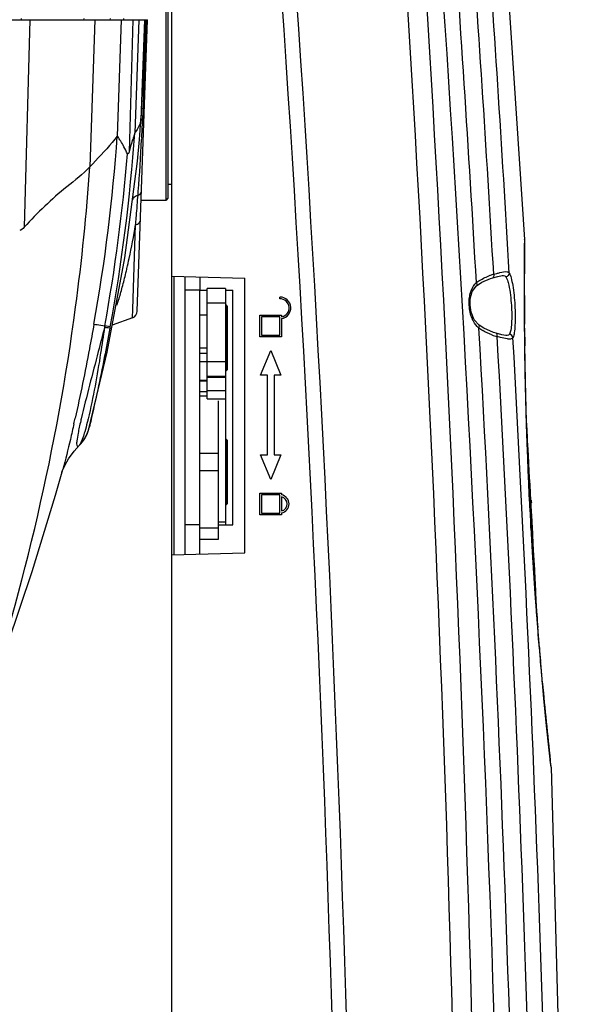
# Model space of a CAD drawing. Units: millimetres. Extents: x 15 to 565, y 38 to 257.
# Drawn here: x 335 to 349, y 193 to 217 of the extents above; entities that cross this region are included whole.
import ezdxf

# ---------------------------------------------------------------- set-up
doc = ezdxf.new("R2010")
doc.units = ezdxf.units.MM
doc.header["$LTSCALE"] = 23.1
doc.layers.get('0').update_dxf_attribs({"linetype": 'CONTINUOUS'})
doc.layers.add('02___PRT_ALL_AXES', color=7, linetype='CONTINUOUS')

msp = doc.modelspace()

# ---------------------------------------------------------------- linework, layer by layer
at = {"color": 7, "linetype": 'Continuous'}
for p, q in [((338.9417, 221.9994), (338.9417, 210.8797)), ((338.7977, 221.6481), (338.7977, 212.7381)), ((338.8517, 221.5941), (338.8517, 212.7922)), ((284.3671, 217.1751), (338.3477, 217.1751)), ((335.2504, 217.1751), (335.2531, 217.2111)), ((335.4601, 217.1751), (335.3217, 212.0798)), ((336.7891, 217.1751), (336.7927, 217.2111)), ((337.0592, 217.1751), (336.9337, 213.5644)), ((337.4345, 217.1751), (337.4381, 217.2111)), ((337.7059, 217.1759), (337.6062, 214.3181)), ((337.7622, 217.1704), (337.7656, 217.2111)), ((337.9909, 217.1751), (337.8957, 213.9292)), ((338.1339, 217.1751), (338.0368, 214.3936)), ((338.0979, 210.0235), (338.3477, 217.1751)), ((338.2741, 217.1751), (338.1887, 214.7271)), ((338.2433, 215.6991), (338.2424, 215.6791)), ((338.1887, 214.7271), (338.1881, 214.7231)), ((338.2068, 214.2363), (338.2079, 214.2566)), ((338.8517, 213.1431), (338.9417, 213.1431)), ((338.1082, 212.7529), (338.1172, 212.8704)), ((338.1172, 212.8704), (338.124, 212.96)), ((338.8517, 212.7921), (338.7977, 212.7381)), ((338.7977, 212.7381), (338.1927, 212.7381)), ((337.9867, 210.0684), (338.0574, 212.1415)), ((338.9417, 210.8797), (340.7417, 210.8326)), ((340.7417, 204.0869), (340.7417, 210.8326)), ((340.2647, 210.5769), (339.8147, 210.5769)), ((340.2647, 210.5769), (340.2647, 204.7731)), ((340.2647, 210.2185), (339.8147, 210.2185)), ((340.2827, 210.1731), (340.2647, 210.1731)), ((340.3187, 210.1371), (340.2827, 210.1731)), ((340.2827, 208.5531), (340.2827, 210.1731)), ((340.3187, 208.5891), (340.3187, 210.1371)), ((341.6057, 210.3253), (341.6057, 210.367)), ((337.9796, 209.8592), (337.9867, 210.0684)), ((339.8147, 209.9185), (339.6347, 209.9185)), ((341.114, 209.9209), (341.6475, 209.9209)), ((341.114, 209.3874), (341.114, 209.9209)), ((341.6475, 209.9209), (341.6475, 209.8792)), ((341.6057, 209.8791), (341.1558, 209.8791)), ((341.1558, 209.8791), (341.1558, 209.4292)), ((341.6057, 209.4292), (341.6057, 209.8791)), ((341.6475, 209.8369), (341.6475, 209.3874)), ((341.1558, 209.4292), (341.6057, 209.4292)), ((341.6475, 209.3874), (341.114, 209.3874)), ((339.6347, 209.1178), (339.8147, 209.1178)), ((339.6347, 209.1165), (339.8147, 209.1165)), ((339.6347, 208.9862), (339.8147, 208.9862)), ((341.1307, 208.4505), (341.3808, 209.0541)), ((341.3808, 209.0541), (341.6308, 208.4505)), ((339.6347, 208.7859), (339.8147, 208.7859)), ((340.2647, 208.7785), (339.8147, 208.7785)), ((340.2647, 208.5531), (340.2827, 208.5531)), ((340.3187, 208.5891), (340.2827, 208.5531)), ((341.2974, 208.4505), (341.1307, 208.4505)), ((341.2974, 206.4907), (341.2974, 208.4505)), ((341.6308, 208.4505), (341.4641, 208.4505)), ((341.4641, 208.4505), (341.4641, 206.4907)), ((339.8147, 208.3162), (339.6347, 208.3162)), ((339.8147, 208.3026), (339.6347, 208.3026)), ((340.2647, 208.4169), (339.8147, 208.4169)), ((339.8147, 208.3959), (340.2647, 208.3959)), ((339.6347, 208.0502), (339.8147, 208.0502)), ((339.8147, 208.0734), (340.2647, 208.0734)), ((339.6347, 207.9417), (339.8147, 207.9417)), ((339.8147, 207.8682), (340.2647, 207.8682)), ((340.0847, 207.8216), (340.0847, 204.4133)), ((340.2827, 206.8807), (340.2647, 206.8807)), ((340.3187, 206.8447), (340.2827, 206.8807)), ((340.2827, 205.2607), (340.2827, 206.8807)), ((340.3187, 205.2967), (340.3187, 206.8447)), ((340.0847, 206.5277), (339.6347, 206.5277)), ((341.1307, 206.4907), (341.2974, 206.4907)), ((341.3808, 205.8871), (341.1307, 206.4907)), ((341.6308, 206.4907), (341.3808, 205.8871)), ((341.4641, 206.4907), (341.6308, 206.4907)), ((340.0847, 206.0963), (339.6347, 206.0963)), ((341.114, 205.5544), (341.6475, 205.5544)), ((341.114, 205.021), (341.114, 205.5544)), ((341.6475, 205.5544), (341.6475, 205.5088)), ((340.3187, 205.2967), (340.2827, 205.2607)), ((341.6057, 205.5126), (341.1558, 205.5126)), ((341.1558, 205.5126), (341.1558, 205.0627)), ((341.6057, 205.0627), (341.6057, 205.5126)), ((341.6475, 205.4623), (341.6475, 205.1131)), ((340.2647, 205.2607), (340.2827, 205.2607)), ((341.1558, 205.0627), (341.6057, 205.0627)), ((341.6475, 205.0666), (341.6475, 205.021)), ((340.2647, 204.8422), (340.0847, 204.8422)), ((341.6475, 205.021), (341.114, 205.021)), ((340.0847, 204.6928), (339.6347, 204.6928)), ((340.0847, 204.4133), (339.6347, 204.4133)), ((338.9417, 204.0397), (340.7417, 204.0869)), ((338.9417, 204.0397), (338.9417, 170.2141))]:
    msp.add_line(p, q, dxfattribs=at)
at = {"color": 3, "linetype": 'Continuous'}
for p, q in [((339.6347, 210.8616), (339.6347, 210.5331)), ((339.6347, 210.5331), (339.2747, 210.5331)), ((339.8147, 207.8682), (339.8147, 210.5769)), ((340.4447, 204.7731), (340.4447, 210.5331)), ((339.6347, 204.0579), (339.6347, 207.1824)), ((339.6347, 204.7731), (339.2747, 204.7731))]:
    msp.add_line(p, q, dxfattribs=at)
at = {"color": 4, "linetype": 'Continuous'}
msp.add_line((339.6347, 207.1824), (339.6347, 210.5331), dxfattribs=at)
at = {"color": 7, "linetype": 'Continuous'}
for centre, radius, start, end in [((251.1488, 218.9908), 87.1883, 357.821548, 358.806731), ((256.8932, 218.7582), 81.4392, 356.831346, 357.831472), ((303.9931, 217.0855), 34.2778, 355.47857, 356.05044), ((294.3505, 217.3346), 43.3605, 349.85775, 356.012), ((295.8315, 217.3341), 42.3075, 349.51255, 356.01391), ((304.6681, 217.0328), 33.6007, 355.23238, 355.47756), ((271.0419, 217.9517), 67.2675, 355.744361, 356.833711), ((295.241, 217.3491), 42.756, 349.6382, 355.3532), ((279.1246, 217.34), 59.1617, 355.295018, 355.553122), ((281.8896, 217.1125), 56.3873, 355.06272, 355.29494), ((284.0375, 216.9276), 54.2316, 354.9369, 355.06208), ((326.4089, 213.6721), 11.7293, 344.86276, 346.62433), ((324.0587, 214.2451), 14.1483, 346.56847, 347.02704), ((332.1335, 212.0023), 5.7651, 341.47282, 341.74374), ((341.6057, 210.1003), 0.2667, 279.00864, 90), ((341.6057, 210.1003), 0.225, 280.69538, 90), ((337.918, 210.0283), 0.18, 290.00014, 358), ((341.6057, 205.2877), 0.225, 280.69538, 79.30462), ((341.6057, 205.2877), 0.1795, 283.45227, 76.54773)]:
    msp.add_arc(centre, radius, start, end, dxfattribs=at)
for points in [[(338.2915, 217.1751), (338.2905, 216.6829), (338.2647, 216.1909), (338.2433, 215.6991)], [(338.1172, 212.8704), (338.1453, 212.8806), (338.1741, 212.8978), (338.1896, 212.9233)], [(338.1896, 212.9233), (338.1959, 212.9336), (338.2, 212.9458), (338.2004, 212.9578)], [(335.3217, 212.0798), (335.2914, 212.046), (335.2533, 212.0094), (335.2081, 212.0043)]]:
    msp.add_open_spline(points, degree=3, dxfattribs=at)
for points, knots in [([(338.1887, 214.7271), (338.1998, 214.8022), (338.2017, 214.9592), (338.2252, 215.276), (338.2355, 215.5178), (338.2424, 215.6791)], [0, 0, 0, 0, 0.2390495, 0.49206, 1, 1, 1, 1]), ([(338.1881, 214.7231), (338.1841, 214.6979), (338.1541, 214.5795), (338.0911, 214.4723), (338.0367, 214.3932)], [0, 0, 0, 0, 0.2100341, 1, 1, 1, 1]), ([(337.606, 214.319), (337.5651, 214.2662), (337.3519, 214.0057), (337.1179, 213.7635), (336.9336, 213.5667)], [0, 0, 0, 0, 0.1986627, 1, 1, 1, 1]), ([(337.8565, 213.8853), (337.8298, 213.944), (337.781, 214.0441), (337.7012, 214.1933), (337.6546, 214.2455), (337.6153, 214.3299), (337.6062, 214.3181)], [0, 0, 0, 0, 0.3852878, 0.6946127, 0.911307, 1, 1, 1, 1]), ([(338.0366, 214.393), (338.0317, 214.3857), (338.0279, 214.3604), (338.0053, 214.3001), (337.9604, 214.1535), (337.921, 214.0226), (337.8956, 213.9292)], [0, 0, 0, 0, 0.0544749, 0.1523793, 0.4011533, 1, 1, 1, 1]), ([(337.8957, 213.9292), (337.8919, 213.9155), (337.8962, 213.891), (337.86, 213.8778), (337.8565, 213.8853)], [0, 0, 0, 0, 0.630872, 1, 1, 1, 1]), ([(334.2485, 199.998), (335.3342, 203.2852), (336.388, 207.8185), (336.8541, 212.4139), (336.9336, 213.5667)], [0, 0, 0, 0, 0.7497305, 1, 1, 1, 1]), ([(336.9337, 213.5644), (336.7627, 213.3818), (336.1703, 212.9465), (335.6422, 212.438), (335.3219, 212.0798)], [0, 0, 0, 0, 0.3424015, 1, 1, 1, 1]), ([(337.9947, 212.7652), (337.9962, 212.7769), (338.0162, 212.831), (338.0747, 212.8588), (338.1172, 212.8704)], [0, 0, 0, 0, 0.2107367, 1, 1, 1, 1]), ([(337.8459, 211.0689), (337.8647, 211.1504), (337.9434, 211.5062), (338.0107, 211.8645), (338.0574, 212.1415)], [0, 0, 0, 0, 0.2293223, 1, 1, 1, 1]), ([(338.0574, 212.1415), (338.0737, 212.1452), (338.1261, 212.1619), (338.1744, 212.2129), (338.1757, 212.2522)], [0, 0, 0, 0, 0.2976765, 1, 1, 1, 1]), ([(337.6084, 210.1963), (337.6187, 210.2274), (337.6625, 210.3641), (337.7022, 210.5022), (337.7312, 210.6092)], [0, 0, 0, 0, 0.2281585, 1, 1, 1, 1])]:
    msp.add_open_spline(points, degree=3, knots=knots, dxfattribs=at)
at = {"layer": '02___PRT_ALL_AXES', "color": 7, "linetype": 'Continuous'}
for p, q in [((346.894, 222.6809), (347.6215, 211.7795)), ((347.6214, 211.7754), (347.6215, 211.7795)), ((337.3569, 209.01), (337.7963, 211.3316)), ((338.9417, 210.8797), (338.9417, 204.0397)), ((339.2747, 204.0484), (339.2747, 210.871)), ((346.8352, 210.8381), (346.9625, 210.8749)), ((346.8601, 210.9274), (346.9338, 210.9474)), ((346.9625, 210.8749), (347.0682, 210.8954)), ((347.6147, 210.8272), (347.615, 210.9349)), ((346.3339, 210.5074), (346.441, 210.6416)), ((346.441, 210.6416), (346.5728, 210.7294)), ((346.5728, 210.7294), (346.78, 210.8207)), ((346.78, 210.8207), (346.8352, 210.8381)), ((347.6144, 210.6523), (347.6147, 210.8272)), ((347.6145, 210.4914), (347.6144, 210.6523)), ((347.6169, 210.0108), (347.6152, 210.7051)), ((347.6145, 210.4254), (347.6145, 210.4914)), ((347.6146, 210.4078), (347.6145, 210.4254)), ((347.6246, 209.2052), (347.6169, 210.0108)), ((337.4322, 209.6333), (337.2998, 209.6589)), ((337.9805, 209.8595), (337.4834, 209.6786)), ((346.5011, 209.6769), (346.3776, 209.8106)), ((346.6206, 209.601), (346.5011, 209.6769)), ((346.5011, 209.6769), (346.5011, 209.6769)), ((347.62, 209.5186), (347.6182, 209.7003)), ((337.4322, 209.6333), (337.4259, 209.5988)), ((346.8552, 209.4988), (346.6206, 209.601)), ((346.9217, 209.4783), (346.8552, 209.4988)), ((347.0577, 209.4403), (346.9217, 209.4783)), ((347.1621, 209.4208), (347.0577, 209.4403)), ((347.0239, 209.3753), (346.9473, 209.3946)), ((347.6252, 209.0899), (347.6241, 209.1711)), ((347.6406, 208.3001), (347.6246, 209.2052)), ((336.9176, 207.163), (337.3569, 209.01)), ((347.6255, 209.0685), (347.6252, 209.0899)), ((347.6266, 208.9989), (347.6255, 209.0685)), ((347.6279, 208.911), (347.6266, 208.9989)), ((347.6291, 208.8397), (347.6279, 208.911)), ((347.6303, 208.7673), (347.6291, 208.8397)), ((347.6311, 208.7228), (347.6303, 208.7673)), ((347.6321, 208.6704), (347.6311, 208.7228)), ((347.634, 208.5704), (347.6321, 208.6704)), ((347.6353, 208.5009), (347.634, 208.5704)), ((347.637, 208.4167), (347.6353, 208.5009)), ((347.6397, 208.291), (347.637, 208.4167)), ((347.6426, 208.1619), (347.6397, 208.291)), ((347.6672, 207.3029), (347.6406, 208.3001)), ((347.6447, 208.0763), (347.6426, 208.1619)), ((347.6456, 208.0363), (347.6447, 208.0763)), ((347.6463, 208.009), (347.6456, 208.0363)), ((347.6483, 207.9304), (347.6463, 208.009)), ((347.6519, 207.7897), (347.6483, 207.9304)), ((347.6537, 207.7231), (347.6519, 207.7897)), ((347.655, 207.675), (347.6537, 207.7231)), ((347.6559, 207.6432), (347.655, 207.675)), ((347.66, 207.5022), (347.6559, 207.6432)), ((347.6609, 207.4703), (347.66, 207.5022)), ((347.6623, 207.4227), (347.6609, 207.4703)), ((336.9469, 207.2829), (336.9571, 207.3265)), ((347.6646, 207.3497), (347.6623, 207.4227)), ((347.6674, 207.2576), (347.6646, 207.3497)), ((347.6794, 207.1008), (347.6663, 207.3377)), ((347.7057, 206.2434), (347.6672, 207.3029)), ((347.6699, 207.18), (347.6674, 207.2576)), ((347.6707, 207.1571), (347.6699, 207.18)), ((347.6725, 207.1013), (347.6707, 207.1571)), ((347.6737, 207.0655), (347.6725, 207.1013)), ((347.6749, 207.029), (347.6737, 207.0655)), ((347.6763, 206.9899), (347.6749, 207.029)), ((347.6781, 206.9377), (347.6763, 206.9899)), ((347.6899, 206.9098), (347.6794, 207.1008)), ((336.8136, 206.9035), (336.8083, 206.8946)), ((347.6807, 206.8615), (347.6781, 206.9377)), ((347.6831, 206.7944), (347.6807, 206.8615)), ((347.686, 206.7144), (347.6831, 206.7944)), ((347.6926, 206.8622), (347.6899, 206.9098)), ((347.7008, 206.7134), (347.6926, 206.8622)), ((336.6697, 206.7192), (336.669, 206.7184)), ((336.669, 206.7184), (336.669, 206.7184)), ((347.6885, 206.6475), (347.686, 206.7144)), ((347.6917, 206.5631), (347.6885, 206.6475)), ((347.6966, 206.4376), (347.6917, 206.5631)), ((347.7045, 206.647), (347.7008, 206.7134)), ((347.7156, 206.4477), (347.7045, 206.647)), ((347.7005, 206.3394), (347.6966, 206.4376)), ((347.7017, 206.3088), (347.7005, 206.3394)), ((347.7052, 206.2247), (347.7017, 206.3088)), ((347.7233, 206.3093), (347.7156, 206.4477)), ((347.728, 206.2254), (347.7233, 206.3093)), ((336.2673, 206.132), (336.2668, 206.1301)), ((347.7083, 206.1487), (347.7052, 206.2247)), ((347.7556, 205.1646), (347.7057, 206.2434)), ((347.7112, 206.0818), (347.7083, 206.1487)), ((347.7161, 205.9677), (347.7112, 206.0818)), ((347.7317, 206.1581), (347.728, 206.2254)), ((347.7359, 206.082), (347.7317, 206.1581)), ((347.7436, 205.945), (347.7359, 206.082)), ((347.7186, 205.9116), (347.7161, 205.9677)), ((347.7221, 205.8331), (347.7186, 205.9116)), ((347.7256, 205.7557), (347.7221, 205.8331)), ((347.7498, 205.8336), (347.7436, 205.945)), ((347.7535, 205.767), (347.7498, 205.8336)), ((347.728, 205.7045), (347.7256, 205.7557)), ((347.7325, 205.6069), (347.728, 205.7045)), ((347.736, 205.5349), (347.7325, 205.6069)), ((347.7435, 205.38), (347.736, 205.5349)), ((347.7569, 205.7056), (347.7535, 205.767)), ((347.7623, 205.6076), (347.7569, 205.7056)), ((347.7662, 205.5384), (347.7623, 205.6076)), ((347.774, 205.3982), (347.7662, 205.5384)), ((347.7468, 205.3131), (347.7435, 205.38)), ((347.7479, 205.2916), (347.7468, 205.3131)), ((347.7508, 205.233), (347.7479, 205.2916)), ((347.7798, 205.2929), (347.774, 205.3982)), ((347.7831, 205.2344), (347.7798, 205.2929)), ((347.7561, 205.1303), (347.7508, 205.233)), ((347.8153, 204.105), (347.7556, 205.1646)), ((347.7574, 205.1053), (347.7561, 205.1303)), ((347.7901, 205.1067), (347.7831, 205.2344)), ((347.8037, 204.8601), (347.7901, 205.1067)), ((347.7773, 204.7341), (347.7705, 204.8577)), ((347.807, 204.8019), (347.8037, 204.8601)), ((347.7828, 204.6354), (347.7773, 204.7341)), ((347.8106, 204.7357), (347.807, 204.8019)), ((347.8332, 204.3231), (347.8106, 204.7357)), ((347.8191, 204.0228), (347.8138, 204.1077)), ((347.8822, 203.0904), (347.8153, 204.105)), ((347.8426, 204.1508), (347.8332, 204.3231)), ((347.8493, 204.0255), (347.8426, 204.1508)), ((347.8683, 203.6711), (347.8493, 204.0255)), ((347.8444, 203.6264), (347.8415, 203.6701)), ((347.8806, 203.4399), (347.8683, 203.6711)), ((347.8858, 203.3396), (347.8806, 203.4399)), ((347.9084, 202.903), (347.8858, 203.3396)), ((347.9534, 202.1434), (347.8822, 203.0904)), ((347.9096, 202.6967), (347.8946, 202.9016)), ((347.921, 202.6543), (347.9084, 202.903)), ((347.9128, 202.6538), (347.9096, 202.6967)), ((347.9162, 202.6093), (347.9128, 202.6538)), ((347.9254, 202.565), (347.921, 202.6543)), ((347.9195, 202.5649), (347.9162, 202.6093)), ((347.932, 202.4327), (347.9254, 202.565)), ((347.9498, 202.1753), (347.9439, 202.2499)), ((347.957, 202.0854), (347.9498, 202.1753)), ((348.0257, 201.2796), (347.9534, 202.1434)), ((347.9731, 201.8871), (347.957, 202.0854)), ((347.9769, 201.8408), (347.9731, 201.8871)), ((347.9801, 201.8024), (347.9769, 201.8408)), ((347.9835, 201.7616), (347.9801, 201.8024)), ((348.0224, 201.3068), (348.0115, 201.4319)), ((348.0265, 201.2596), (348.0224, 201.3068)), ((348.0964, 200.5068), (348.0257, 201.2796)), ((348.0339, 201.1767), (348.0265, 201.2596)), ((348.0382, 201.1282), (348.0339, 201.1767)), ((348.0401, 201.1069), (348.0382, 201.1282)), ((348.0435, 201.0691), (348.0401, 201.1069)), ((348.0454, 201.0481), (348.0435, 201.0691)), ((348.0483, 201.0161), (348.0454, 201.0481)), ((348.0513, 200.983), (348.0483, 201.0161)), ((348.0559, 200.9318), (348.0513, 200.983)), ((348.0602, 200.8847), (348.0559, 200.9318)), ((348.2492, 199.0165), (348.2173, 199.3092)), ((348.2692, 198.8343), (348.2492, 199.0165)), ((348.27, 198.8226), (348.2514, 198.9906)), ((348.2704, 198.8198), (348.27, 198.8226)), ((348.2704, 198.8198), (348.8178, 178.4433))]:
    msp.add_line(p, q, dxfattribs=at)
at = {"layer": '02___PRT_ALL_AXES', "color": 3, "linetype": 'Continuous'}
for p, q in [((339.0047, 204.0414), (339.0047, 210.8781)), ((339.6347, 210.5331), (339.8147, 210.5331)), ((340.2647, 210.5331), (340.4447, 210.5331)), ((340.0847, 204.7731), (340.4447, 204.7731))]:
    msp.add_line(p, q, dxfattribs=at)
at = {"layer": '02___PRT_ALL_AXES', "color": 7, "linetype": 'Continuous'}
for points in [[(337.7963, 211.3316), (338.1043, 213.708), (338.1526, 214.24)], [(347.6152, 210.7051), (347.6172, 211.2613), (347.6203, 211.6339), (347.6217, 211.767)], [(346.2779, 210.1647), (346.2832, 210.3271), (346.3339, 210.5074)], [(346.3776, 209.8106), (346.3032, 209.9937), (346.2779, 210.1647)], [(337.2998, 209.6589), (337.2965, 209.6409), (337.294, 209.626)], [(336.9121, 207.1421), (336.9178, 207.164), (336.9238, 207.1875), (336.9304, 207.2142), (336.938, 207.2457), (336.9469, 207.2829)], [(336.8136, 206.9035), (336.8311, 206.9345), (336.8716, 207.0205), (336.8947, 207.0833), (336.9054, 207.1182), (336.9121, 207.1421)], [(336.669, 206.7184), (336.6857, 206.7352), (336.7556, 206.8169), (336.8083, 206.8946)], [(336.316, 206.2277), (336.4087, 206.3949), (336.5458, 206.5843), (336.6689, 206.7184)], [(334.2674, 199.9924), (334.9178, 201.8466), (335.5113, 203.6285), (336.0862, 205.4987), (336.2667, 206.13)], [(336.2478, 206.064), (336.2647, 206.1102), (336.316, 206.2277)], [(348.2173, 199.3092), (348.162, 199.8403), (348.0964, 200.5068)]]:
    msp.add_lwpolyline(points, dxfattribs=at)
for centre, radius, start, end in [((-316.402, 172.7417), 659.5918, 359.8598285, 4.253191), ((-316.3332, 172.9746), 659.8696, 359.8394721, 4.2333574), ((-371.0406, 169.2997), 718.2951, 0.5646418, 4.0848703), ((-371.0592, 169.2985), 718.689, 3.3036714, 4.0848622), ((-371.0542, 169.2991), 719.1202, 3.3185845, 4.0564637), ((-371.0406, 169.2997), 719.4909, 3.3189689, 4.0564868), ((-364.5874, 173.6464), 710.6889, 0.2208317, 3.7194553), ((-364.5054, 173.5043), 711.0879, 0.2315062, 3.7304865), ((446.4903, 210.6012), 98.8758, 179.319567, 179.806627), ((347.2721, 209.5212), 1.4652, 108.33652, 109.73816), ((347.2862, 209.4785), 1.5103, 106.38839, 108.33339), ((346.7249, 210.3819), 0.4414, 130.99399, 137.45157), ((347.0789, 209.9012), 1.0376, 123.00641, 128.33226), ((449.7495, 210.5863), 102.135, 180.100164, 180.276762), ((452.1146, 210.6002), 104.5002, 180.278124, 180.493387), ((-371.1337, 169.2966), 718.7634, 0.6140606, 3.2149943), ((347.2157, 210.5955), 1.2214, 234.03975, 239.14554), ((347.3916, 210.9574), 1.6248, 249.17012, 254.13091), ((454.7972, 210.619), 107.1829, 180.588232, 180.774023), ((-371.132, 169.2966), 719.198, 0.7283173, 3.1961122), ((-371.0406, 169.2997), 719.4909, 0.7281577, 3.1927523), ((292.6966, 217.1583), 44.9502, 347.27484, 347.45406), ((347.3445, 204.8629), 10.9172, 166.97558, 167.80411), ((351.317, 203.9517), 14.9928, 166.7925, 167.00445), ((342.7331, 205.8545), 6.2004, 167.75854, 169.14667), ((336.0343, 207.3621), 0.9042, 329.52965, 345.3219), ((336.0355, 207.3626), 0.9034, 314.54909, 328.80223), ((-371.0406, 169.2997), 719.7365, 2.8682975, 2.8736249), ((454.6466, 210.6534), 107.0331, 182.971254, 183.104022), ((454.7659, 210.6601), 107.1526, 183.22317, 183.391722), ((454.8443, 210.6647), 107.2311, 183.391685, 183.505714), ((454.4719, 210.6415), 106.858, 183.5511, 183.740643), ((454.4348, 210.6396), 106.8209, 183.764354, 183.919994), ((455.0515, 210.6818), 107.439, 183.919969, 184.152691), ((454.6835, 210.6537), 107.07, 184.332628, 184.501681), ((453.352, 210.5506), 105.7345, 184.768115, 184.947417), ((450.0663, 210.2208), 102.4324, 185.229409, 186.294272)]:
    msp.add_arc(centre, radius, start, end, dxfattribs=at)
for points in [[(346.5137, 210.7713), (346.5957, 210.8247), (346.6852, 210.8673), (346.7773, 210.9004)], [(347.2434, 210.9543), (347.2437, 210.9127), (347.1993, 210.8671), (347.1579, 210.8635)], [(346.2837, 210.4552), (346.3046, 210.537), (346.3426, 210.6182), (346.3997, 210.6804)], [(346.2613, 210.3205), (346.2653, 210.3658), (346.2724, 210.4111), (346.2837, 210.4552)], [(346.259, 210.1638), (346.2561, 210.2159), (346.2567, 210.2685), (346.2613, 210.3205)], [(346.2816, 209.9926), (346.2696, 210.0489), (346.2622, 210.1063), (346.259, 210.1638)], [(346.328, 209.8408), (346.3077, 209.8897), (346.2927, 209.9409), (346.2816, 209.9926)], [(346.3598, 209.774), (346.348, 209.7957), (346.3374, 209.818), (346.328, 209.8408)], [(346.4985, 209.6069), (346.442, 209.6521), (346.3946, 209.7105), (346.3598, 209.774)], [(346.8138, 209.4388), (346.7362, 209.4684), (346.6606, 209.5043), (346.5893, 209.547)], [(347.3334, 209.3719), (347.3293, 209.4109), (347.287, 209.4497), (347.2479, 209.4527)]]:
    msp.add_open_spline(points, degree=3, dxfattribs=at)
for points, knots in [([(346.8601, 210.9274), (346.8623, 210.9172), (346.8667, 210.8874), (346.8559, 210.8442), (346.8352, 210.8382)], [0, 0, 0, 0, 0.3243244, 1, 1, 1, 1]), ([(346.9338, 210.9474), (346.96, 210.9544), (347.0428, 210.9752), (347.1308, 210.9983), (347.189, 210.9874)], [0, 0, 0, 0, 0.3140306, 1, 1, 1, 1]), ([(347.0693, 210.8954), (347.0791, 210.8958), (347.1107, 210.8958), (347.1456, 210.882), (347.1579, 210.8635)], [0, 0, 0, 0, 0.3075118, 1, 1, 1, 1]), ([(347.1579, 210.8635), (347.1614, 210.8582), (347.1771, 210.8314), (347.1884, 210.8023), (347.1964, 210.779)], [0, 0, 0, 0, 0.2058594, 1, 1, 1, 1]), ([(347.189, 210.9874), (347.1947, 210.9863), (347.2054, 210.9835), (347.2156, 210.979), (347.2202, 210.9763)], [0, 0, 0, 0, 0.5218508, 1, 1, 1, 1]), ([(347.2202, 210.9763), (347.2249, 210.9736), (347.2336, 210.9672), (347.2405, 210.9588), (347.2434, 210.9543)], [0, 0, 0, 0, 0.5019085, 1, 1, 1, 1]), ([(347.2434, 210.9543), (347.2644, 210.9188), (347.2962, 210.8188), (347.35, 210.5566), (347.3707, 210.3293), (347.3801, 210.1648)], [0, 0, 0, 0, 0.1537273, 0.3856839, 1, 1, 1, 1]), ([(346.4354, 210.7151), (346.4394, 210.7078), (346.4497, 210.6863), (346.4542, 210.6521), (346.441, 210.6416)], [0, 0, 0, 0, 0.332039, 1, 1, 1, 1]), ([(347.1964, 210.779), (347.2095, 210.7407), (347.2619, 210.5376), (347.2836, 210.3282), (347.2944, 210.1597)], [0, 0, 0, 0, 0.1934373, 1, 1, 1, 1]), ([(347.2944, 210.1597), (347.3038, 210.0134), (347.3091, 209.8105), (347.2854, 209.5749), (347.2649, 209.4844), (347.2479, 209.4527)], [0, 0, 0, 0, 0.6171289, 0.8486036, 1, 1, 1, 1]), ([(347.3801, 210.1648), (347.3895, 210.0007), (347.3949, 209.7734), (347.371, 209.5094), (347.3507, 209.408), (347.3334, 209.3719)], [0, 0, 0, 0, 0.6180145, 0.8495262, 1, 1, 1, 1]), ([(337.0334, 209.6992), (336.9975, 209.4978), (336.8558, 208.7272), (336.6992, 207.9593), (336.5734, 207.3941)], [0, 0, 0, 0, 0.2610334, 1, 1, 1, 1]), ([(337.0334, 209.6992), (337.0592, 209.7), (337.1479, 209.6799), (337.2366, 209.6693), (337.2998, 209.6589)], [0, 0, 0, 0, 0.2874971, 1, 1, 1, 1]), ([(346.4985, 209.6069), (346.502, 209.6141), (346.5107, 209.6349), (346.514, 209.6675), (346.5011, 209.6769)], [0, 0, 0, 0, 0.3353703, 1, 1, 1, 1]), ([(337.2932, 209.6231), (337.2426, 209.4254), (337.0506, 208.6771), (336.8506, 207.9307), (336.7207, 207.3773)], [0, 0, 0, 0, 0.2641852, 1, 1, 1, 1]), ([(337.2932, 209.6231), (337.2635, 209.4114), (337.151, 208.6594), (337.0186, 207.9094), (336.891, 207.3778)], [0, 0, 0, 0, 0.2811389, 1, 1, 1, 1]), ([(337.4259, 209.5988), (337.3817, 209.3606), (337.2349, 208.5965), (337.076, 207.8348), (336.9539, 207.3132)], [0, 0, 0, 0, 0.3114296, 1, 1, 1, 1]), ([(337.4262, 209.6004), (337.4224, 209.6006), (337.3781, 209.6092), (337.3338, 209.6159), (337.2932, 209.6231)], [0, 0, 0, 0, 0.0825055, 1, 1, 1, 1]), ([(346.9473, 209.3946), (346.9491, 209.4042), (346.9522, 209.4326), (346.9413, 209.4728), (346.9217, 209.4782)], [0, 0, 0, 0, 0.3260786, 1, 1, 1, 1]), ([(347.2479, 209.4527), (347.2379, 209.4341), (347.2033, 209.4201), (347.1731, 209.4204), (347.1634, 209.4208)], [0, 0, 0, 0, 0.6830629, 1, 1, 1, 1]), ([(347.242, 209.3352), (347.227, 209.3354), (347.1531, 209.3424), (347.0811, 209.3609), (347.0239, 209.3753)], [0, 0, 0, 0, 0.2025786, 1, 1, 1, 1]), ([(347.3334, 209.3719), (347.3225, 209.3516), (347.2856, 209.3353), (347.2526, 209.335), (347.242, 209.3352)], [0, 0, 0, 0, 0.6842485, 1, 1, 1, 1]), ([(336.5427, 207.2569), (336.5137, 207.1285), (336.4266, 206.7523), (336.3358, 206.3767), (336.2672, 206.1316)], [0, 0, 0, 0, 0.3409203, 1, 1, 1, 1]), ([(336.891, 207.3778), (336.8838, 207.3476), (336.8575, 207.2405), (336.8293, 207.1338), (336.8071, 207.0578)], [0, 0, 0, 0, 0.2817005, 1, 1, 1, 1]), ([(336.9539, 207.3132), (336.9499, 207.2961), (336.938, 207.2459), (336.926, 207.1958), (336.9175, 207.1628)], [0, 0, 0, 0, 0.3402088, 1, 1, 1, 1]), ([(336.6436, 207.022), (336.6317, 206.9592), (336.6207, 206.8589), (336.5998, 206.758), (336.6297, 206.6854), (336.6593, 206.7095), (336.6694, 206.7189)], [0, 0, 0, 0, 0.5161209, 0.7871944, 0.8891893, 1, 1, 1, 1]), ([(336.8071, 207.0578), (336.8004, 207.0349), (336.7776, 206.9592), (336.7524, 206.8841), (336.7316, 206.8329)], [0, 0, 0, 0, 0.3005629, 1, 1, 1, 1]), ([(336.7316, 206.8329), (336.726, 206.8193), (336.7087, 206.7798), (336.6892, 206.7396), (336.6694, 206.7189)], [0, 0, 0, 0, 0.3382596, 1, 1, 1, 1])]:
    msp.add_open_spline(points, degree=3, knots=knots, dxfattribs=at)

doc.saveas('drawing.dxf')
